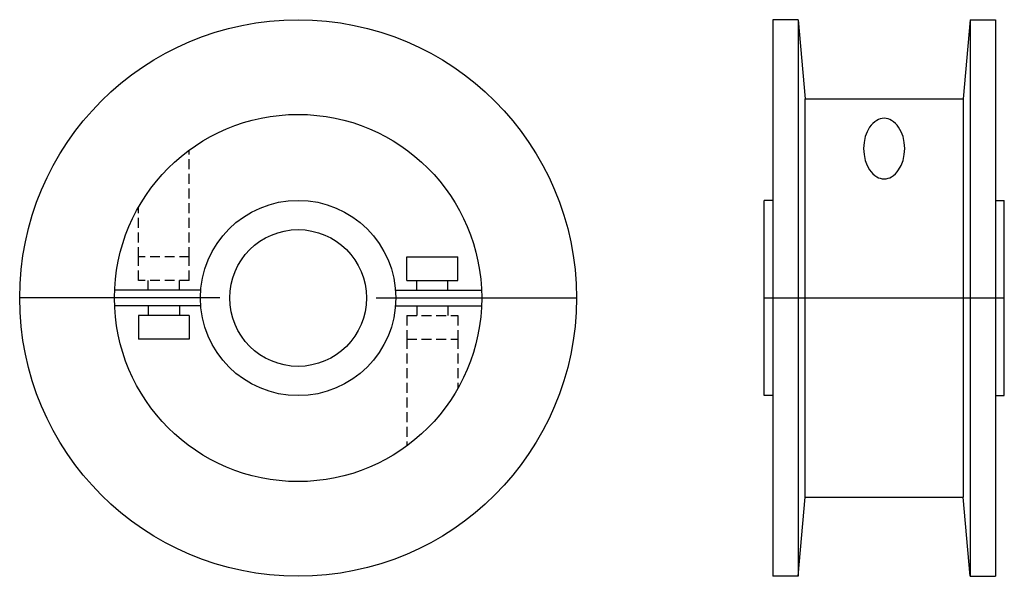
# Model space of a CAD drawing. Extents: x -184 to 68, y -141 to 2.
import ezdxf

# ---------------------------------------------------------------- set-up
doc = ezdxf.new("R2010")
doc.units = 0
doc.header["$LTSCALE"] = 1.940257
doc.linetypes.add('MCDASH1', pattern=[1.932828, 1.288681, -0.644147])
doc.layers.get('0').update_dxf_attribs({"linetype": 'CONTINUOUS'})

# ---------------------------------------------------------------- blocks, each defined once
blk = doc.blocks.new('413A')
at = {"color": 0, "linetype": 'MCDASH1'}
for p, q in [((-27.85781, 10.5), (-27.85781, 37.85423)), ((-40.85781, 10.5), (-40.85781, 23.23015)), ((-27.85781, 10.5), (-40.85781, 10.5)), ((-40.85781, 4.5), (-40.85781, 10.5)), ((-27.85781, 4.5), (-27.85781, 10.5)), ((-27.85781, 4.5), (-40.85781, 4.5)), ((-38.35781, 2), (-38.35781, 4.5)), ((-30.35781, 2), (-30.35781, 4.5)), ((30.35781, -2), (30.35781, -4.5)), ((38.35781, -2), (38.35781, -4.5)), ((27.85781, -4.5), (27.85781, -10.5)), ((27.85781, -4.5), (40.85781, -4.5)), ((40.85781, -4.5), (40.85781, -10.5)), ((27.85781, -10.5), (27.85781, -37.85423)), ((27.85781, -10.5), (40.85781, -10.5)), ((40.85781, -10.5), (40.85781, -23.23015))]:
    blk.add_line(p, q, dxfattribs=at)
at = {"color": 1}
for p, q in [((27.85781, 10.5), (40.85781, 10.5)), ((27.85781, 4.5), (27.85781, 10.5)), ((40.85781, 4.5), (40.85781, 10.5)), ((27.85781, 4.5), (40.85781, 4.5)), ((30.35781, 2), (30.35781, 4.5)), ((38.35781, 2), (38.35781, 4.5)), ((-20, 0), (-71.25, 0)), ((-24.91987, 2), (-46.95743, 2)), ((20, 0), (71.25, 0)), ((24.91987, 2), (46.95743, 2)), ((-24.91987, -2), (-46.95743, -2)), ((-38.35781, -2), (-38.35781, -4.5)), ((-30.35781, -2), (-30.35781, -4.5)), ((24.91987, -2), (46.95743, -2)), ((-40.85781, -4.5), (-40.85781, -10.5)), ((-27.85781, -4.5), (-40.85781, -4.5)), ((-27.85781, -4.5), (-27.85781, -10.5)), ((-27.85781, -10.5), (-40.85781, -10.5))]:
    blk.add_line(p, q, dxfattribs=at)
for radius in [71.25, 47, 25, 17.5]:
    blk.add_circle((0, 0), radius, dxfattribs=at)
blk = doc.blocks.new('413B')
at = {"color": 1}
for p, q in [((-22, 71.25), (-28.5, 71.25)), ((-28.5, 71.25), (-28.5, -71.25)), ((-22, 71.25), (-22, -71.25)), ((-22, 71.25), (-20.22836, 51)), ((22, 71.25), (20.22836, 51)), ((22, 71.25), (22, -71.25)), ((22, 71.25), (28.5, 71.25)), ((28.5, 71.25), (28.5, -71.25)), ((-20.22836, 51), (20.22836, 51)), ((-20.22836, -51), (-20.22836, 51)), ((20.22836, 51), (20.22836, -51)), ((-28.5, 25), (-30.75, 25)), ((-30.75, -25), (-30.75, 25)), ((28.5, 25), (30.75, 25)), ((30.75, -25), (30.75, 25)), ((-30.75, 0), (30.75, 0)), ((-28.5, -25), (-30.75, -25)), ((28.5, -25), (30.75, -25)), ((-22, -71.25), (-20.22836, -51)), ((-20.22836, -51), (20.22836, -51)), ((22, -71.25), (20.22836, -51)), ((-22, -71.25), (-28.5, -71.25)), ((22, -71.25), (28.5, -71.25))]:
    blk.add_line(p, q, dxfattribs=at)
blk.add_lwpolyline([(0, 30.5), (0.49608, 30.53409), (0.98283, 30.6357), (0.98282, 30.6357), (1.45107, 30.80292), (1.89208, 31.03262), (1.89209, 31.03263), (1.8921, 31.03263), (2.4142, 31.39145), (2.89517, 31.80383), (2.8952, 31.80385), (3.32953, 32.26508), (3.71233, 32.76994), (3.71231, 32.76992), (4.36594, 33.92501), (4.36595, 33.92502), (4.82606, 35.16992), (4.82606, 35.16993), (5.14352, 36.69544), (5.25, 38.24999), (5.25, 38.25), (5.25, 38.25001), (5.14352, 39.80456), (4.82606, 41.33007), (4.82606, 41.33008), (4.36595, 42.57498), (4.36594, 42.57499), (3.71231, 43.73008), (3.32953, 44.23492), (2.8952, 44.69616), (2.8952, 44.69615), (2.4142, 45.10855), (1.89207, 45.46739), (1.8921, 45.46737), (1.89209, 45.46737), (1.45107, 45.69708), (0.98279, 45.8643), (0.98282, 45.8643), (0.49608, 45.96591), (0, 46), (-0.49608, 45.96591), (-0.98282, 45.8643), (-1.45112, 45.69705), (-1.89212, 45.46735), (-1.89209, 45.46737), (-1.8921, 45.46737), (-2.41427, 45.10849), (-2.89524, 44.69611), (-2.8952, 44.69615), (-3.32959, 44.23485), (-3.71231, 43.73008), (-4.36594, 42.57499), (-4.36595, 42.57498), (-4.82606, 41.33008), (-4.82606, 41.33007), (-5.14352, 39.80456), (-5.25, 38.25001), (-5.25, 38.25), (-5.25, 38.24999), (-5.14352, 36.69544), (-4.82606, 35.16993), (-4.82606, 35.16992), (-4.36595, 33.92502), (-4.36594, 33.92501), (-3.71231, 32.76992), (-3.32953, 32.26508), (-2.8952, 31.80385), (-2.4142, 31.39145), (-1.89207, 31.03261), (-1.8921, 31.03263), (-1.89209, 31.03263), (-1.45107, 30.80292), (-0.98279, 30.6357), (-0.98282, 30.6357), (-0.49608, 30.53409), (0, 30.5)], close=True, dxfattribs=at)

msp = doc.modelspace()

# ---------------------------------------------------------------- block references
for name, p in [('413A', (-112.875, -69.375)), ('413B', (37.125, -69.375))]:
    msp.add_blockref(name, p)

doc.saveas('drawing.dxf')
